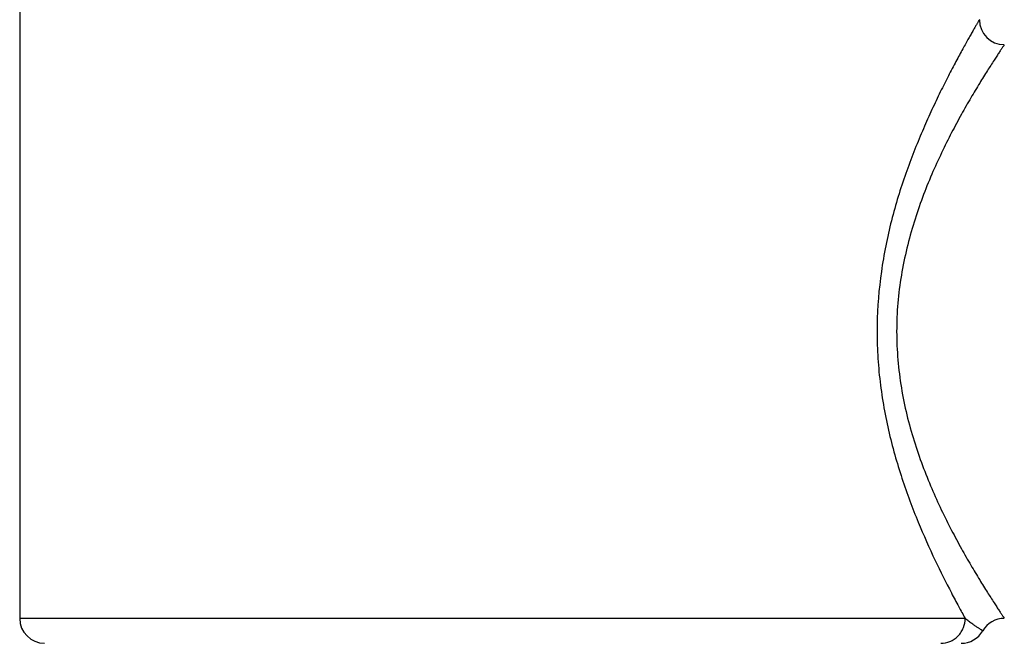
# Model space of a CAD drawing. Units: inches. Extents: x 0 to 11, y 0 to 8.5.
# Drawn here: x 6.9 to 7.4, y 3 to 3.4 of the extents above; entities that cross this region are included whole.
import ezdxf

# ---------------------------------------------------------------- set-up
doc = ezdxf.new("R2010")
doc.units = ezdxf.units.IN
doc.header["$LTSCALE"] = 0.605
doc.header["$MEASUREMENT"] = 0
doc.layers.get('0').update_dxf_attribs({"linetype": 'CONTINUOUS'})

msp = doc.modelspace()

# ---------------------------------------------------------------- linework, layer by layer
at = {"color": 7, "linetype": 'Continuous'}
for p in [(6.85373, 3.579), (7.4137, 3.05858)]:
    msp.add_line(p, (6.85373, 3.05858), dxfattribs=at)
for centre, radius, start, end in [((7.43691, 3.41291), 0.01477, 180.02221, 269.97765), ((6.8685, 3.05858), 0.01476, 180, 270), ((7.4369, 3.04381), 0.01477, 90.00425, 149.99556), ((7.41133, 3.05858), 0.01477, 270.00456, 329.99593)]:
    msp.add_arc(centre, radius, start, end, dxfattribs=at)
for points, knots in [([(7.42214, 3.41291), (7.42214, 3.41292), (7.42206, 3.41281), (7.42202, 3.41274), (7.42186, 3.41247), (7.42168, 3.41215), (7.42142, 3.41171), (7.42112, 3.41119), (7.42077, 3.41056), (7.42019, 3.40956), (7.41934, 3.40808), (7.41817, 3.40605), (7.41681, 3.40369), (7.41529, 3.40099), (7.41359, 3.39797), (7.41175, 3.39464), (7.40978, 3.39102), (7.40689, 3.38564), (7.40304, 3.37827), (7.39825, 3.36867), (7.39326, 3.35815), (7.38821, 3.34677), (7.38322, 3.3346), (7.37839, 3.3217), (7.3739, 3.3081), (7.36989, 3.29385), (7.36653, 3.27902), (7.36303, 3.25851), (7.36127, 3.23749), (7.36164, 3.21635), (7.36334, 3.19547), (7.36687, 3.17509), (7.37189, 3.15551), (7.37616, 3.14158), (7.38083, 3.12832), (7.38722, 3.11203), (7.39535, 3.09379), (7.40365, 3.07722), (7.40965, 3.06585), (7.4124, 3.06086), (7.4137, 3.05858)], [0, 0, 0, 0, 0.000105, 0.000523, 0.001249, 0.002279, 0.003606, 0.005224, 0.007127, 0.009308, 0.014486, 0.020721, 0.027982, 0.036235, 0.045446, 0.055571, 0.066562, 0.07837, 0.104255, 0.132882, 0.16393, 0.197107, 0.232159, 0.268852, 0.30698, 0.346375, 0.386853, 0.428169, 0.512278, 0.554595, 0.596715, 0.679212, 0.719151, 0.757935, 0.795379, 0.831269, 0.897456, 0.95459, 0.979028, 1, 1, 1, 1]), ([(7.4369, 3.39803), (7.43677, 3.39786), (7.43644, 3.39738), (7.4358, 3.39646), (7.43489, 3.39513), (7.43374, 3.3934), (7.43234, 3.39128), (7.43003, 3.38772), (7.42663, 3.3824), (7.42205, 3.37503), (7.41689, 3.36641), (7.41131, 3.35665), (7.40549, 3.34582), (7.39958, 3.33399), (7.39375, 3.32121), (7.38824, 3.30753), (7.38326, 3.29297), (7.37901, 3.27764), (7.3757, 3.26165), (7.37357, 3.24514), (7.37291, 3.22836), (7.37366, 3.21158), (7.37571, 3.19507), (7.37895, 3.17906), (7.38323, 3.16374), (7.38826, 3.1492), (7.39543, 3.13142), (7.40326, 3.11502), (7.41131, 3.10007), (7.41689, 3.09031), (7.42205, 3.08169), (7.42664, 3.07432), (7.43003, 3.069), (7.43234, 3.06544), (7.43373, 3.06332), (7.43489, 3.06159), (7.43579, 3.06026), (7.43643, 3.05933), (7.43677, 3.05885), (7.4369, 3.05869)], [0, 0, 0, 0, 0.001718, 0.004785, 0.009168, 0.014833, 0.021746, 0.029855, 0.049453, 0.073204, 0.100648, 0.131329, 0.164862, 0.200907, 0.239152, 0.279323, 0.321187, 0.364486, 0.408972, 0.454266, 0.499999, 0.545752, 0.591056, 0.635523, 0.678817, 0.720694, 0.760868, 0.835132, 0.868668, 0.899355, 0.926801, 0.950549, 0.970143, 0.97825, 0.985161, 0.990826, 0.99521, 0.998279, 1, 1, 1, 1]), ([(7.39937, 3.04381), (7.40116, 3.04381), (7.40396, 3.04436), (7.40728, 3.04616), (7.40958, 3.04807), (7.41143, 3.05044), (7.41317, 3.05387), (7.4137, 3.05673), (7.4137, 3.05858)], [0, 0, 0, 0, 0.236112, 0.363973, 0.495118, 0.627087, 0.757179, 1, 1, 1, 1]), ([(7.42412, 3.05119), (7.42412, 3.0512), (7.42409, 3.05121), (7.42406, 3.05124), (7.424, 3.05128), (7.42391, 3.05133), (7.4238, 3.0514), (7.42366, 3.05148), (7.4235, 3.05158), (7.42324, 3.05174), (7.42286, 3.05198), (7.42234, 3.05232), (7.42173, 3.05271), (7.42106, 3.05317), (7.42031, 3.05367), (7.41918, 3.05444), (7.41764, 3.05549), (7.41568, 3.05692), (7.41436, 3.05799), (7.4137, 3.05858)], [0, 0, 0, 0, 0.001273, 0.004783, 0.010568, 0.018615, 0.028905, 0.041418, 0.056134, 0.073033, 0.113304, 0.162002, 0.218633, 0.282645, 0.353482, 0.43059, 0.601544, 0.792194, 1, 1, 1, 1])]:
    msp.add_open_spline(points, degree=3, knots=knots, dxfattribs=at)

doc.saveas('drawing.dxf')
